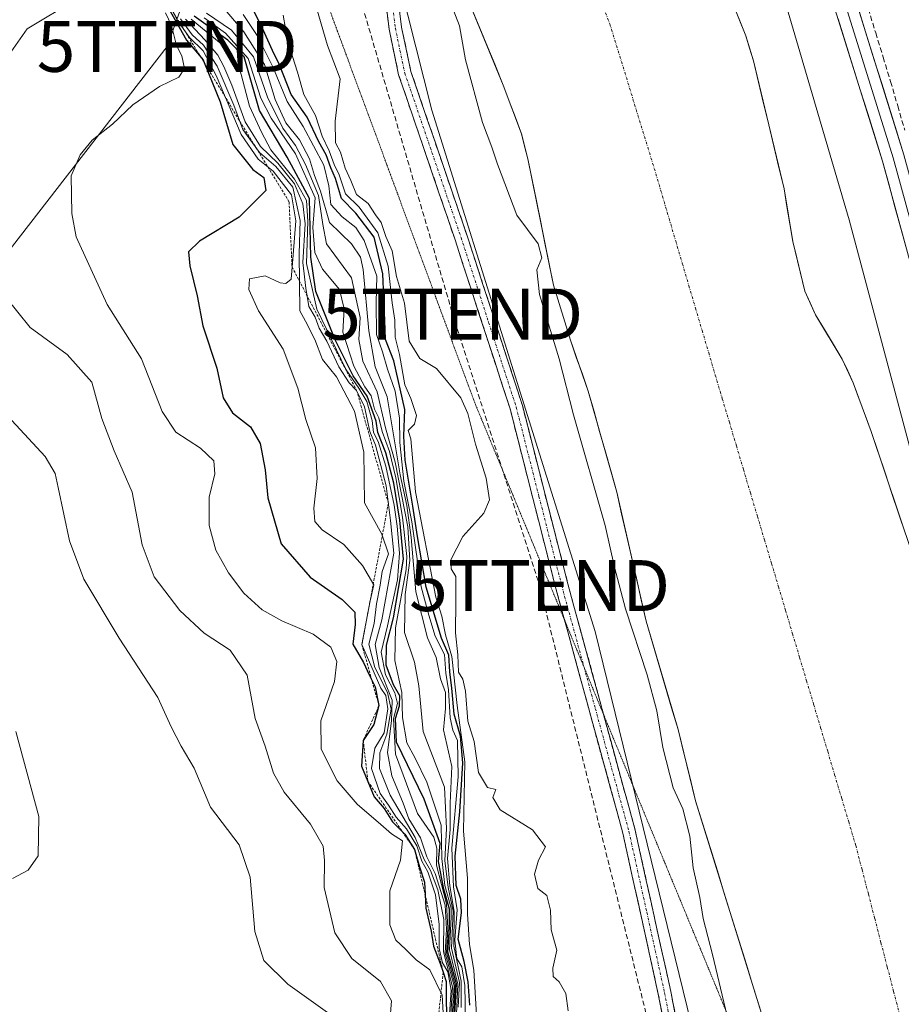
# Model space of a CAD drawing. Units: metres. Extents: x 597765 to 601230, y 4689790 to 4692152.
# Drawn here: x 599809 to 599982, y 4690008 to 4690202 of the extents above; entities that cross this region are included whole.
import ezdxf
from ezdxf.enums import TextEntityAlignment as Align

# ---------------------------------------------------------------- set-up
doc = ezdxf.new("R2010")
doc.units = ezdxf.units.M
doc.header["$MEASUREMENT"] = 0
for name, pattern in [('TRAZO_Y_PUNTO', [1, 0.5, -0.25, 0, -0.25]), ('TRAZOS', [0.75, 0.5, -0.25]), ('TRAZOS2', [0.375, 0.25, -0.125]), ('TRAZOSX2', [1.5, 1, -0.5])]:
    doc.linetypes.add(name, pattern=pattern)
doc.layers.get('0').update_dxf_attribs({"lineweight": 5})
for name, color, linetype, lineweight in [('Camino', 19, 'TRAZOSX2', 0), ('Camino Cxs', 19, 'Continuous', 0), ('Camino eje', 19, 'TRAZO_Y_PUNTO', 0), ('Conducción de hidrocarburos lineal', 6, 'TRAZOSX2', 0), ('Corriente artificial lineal', 5, 'TRAZOSX2', 13), ('Corriente natural Cxs', 5, 'Continuous', 13), ('Corriente natural eje', 5, 'TRAZO_Y_PUNTO', 0), ('Corriente natural superficial', 5, 'Continuous', 13), ('Cultivos herbáceos CxS', 92, 'Continuous', 0), ('Curva de nivel maestra', 36, 'Continuous', 30), ('Curva de nivel normal', 36, 'Continuous', 0), ('Escarpado lineal', 39, 'TRAZOS', 0), ('Layer 0', 7, 'Continuous', 0), ('Pastizal CxS', 92, 'Continuous', 0), ('Suelo desnudo CxS', 43, 'Continuous', 0), ('Tendido', 6, 'Continuous', 0), ('Torre de tendido puntual', 7, 'Continuous', 0), ('Vía pecuaria eje', 92, 'TRAZOS2', 0)]:
    doc.layers.add(name, color=color, linetype=linetype, lineweight=lineweight)

# ---------------------------------------------------------------- blocks, each defined once
blk = doc.blocks.new('*U180')
at = {"layer": 'Curva de nivel normal', "color": 36, "linetype": 'Continuous', "lineweight": 0}
blk.add_polyline3d([(599866.38, 4690207.19, 290), (599869.41, 4690196.55, 290), (599871.9, 4690190.04, 290), (599870.9, 4690181.71, 290), (599870.97, 4690177.44, 290), (599871.96, 4690175.62, 290), (599872.89, 4690172.47, 290), (599874.02, 4690170.03, 290), (599875.15, 4690167.31, 290), (599877.41, 4690165.56, 290), (599878.82, 4690163.3, 290), (599879.98, 4690161.79, 290), (599880.88, 4690159.09, 290), (599882.14, 4690156.23, 290), (599883, 4690151.19, 290), (599884.57, 4690145.97, 290), (599885.48, 4690138.51, 290), (599887.54, 4690135.14, 290), (599890.81, 4690133.14, 290), (599895.6, 4690127.37, 290), (599896.97, 4690124.3, 290), (599898.5, 4690118.27, 290), (599900.58, 4690111.62, 290), (599901.22, 4690107.33, 290), (599900.08, 4690104.75, 290), (599896.01, 4690100.18, 290), (599893.63, 4690095.57, 290), (599893.69, 4690093.83, 290), (599894.64, 4690092.33, 290), (599894.64, 4690087.43, 290), (599894.56, 4690081.26, 290), (599895, 4690076.94, 290), (599895.11, 4690073.52, 290), (599895.96, 4690072.14, 290), (599896.5, 4690069.81, 290), (599896.99, 4690063.9, 290), (599898.2, 4690059.92, 290), (599899.06, 4690053.83, 290), (599900.84, 4690050.85, 290), (599902.45, 4690050.49, 290), (599901.9, 4690048.93, 290), (599903.3, 4690046.49, 290), (599909.66, 4690042.52, 290), (599912.2, 4690039.23, 290), (599910.81, 4690036.62, 290), (599910.04, 4690033.85, 290), (599910.7, 4690031.04, 290), (599912.48, 4690029.65, 290), (599913.16, 4690026.79, 290), (599913.31, 4690022.93, 290), (599914.46, 4690018.93, 290), (599913.64, 4690015.38, 290), (599913.7, 4690013.76, 290), (599914.9, 4690012.7, 290), (599916.18, 4690010.38, 290), (599916.64, 4690007.01, 290)], dxfattribs=at)
blk = doc.blocks.new('*U182')
at = {"layer": 'Curva de nivel normal', "color": 36, "linetype": 'Continuous', "lineweight": 0}
blk.add_polyline3d([(599842.67, 4690201.72, 330), (599848.58, 4690196.89, 330), (599852.13, 4690192.1, 330), (599854.12, 4690184.65, 330), (599856.48, 4690179.54, 330), (599858.3, 4690176.1, 330), (599862.93, 4690170.32, 330), (599865.33, 4690166.14, 330), (599865.56, 4690162.05, 330), (599865.3, 4690153.78, 330), (599867.31, 4690144.78, 330), (599873.1, 4690132.9, 330), (599875.56, 4690129.29, 330), (599877.16, 4690126.64, 330), (599878.19, 4690122.91, 330), (599878.46, 4690120.6, 330), (599879.34, 4690118.8, 330), (599880.88, 4690113.97, 330), (599882.52, 4690106.31, 330), (599883.07, 4690102.21, 330), (599883.58, 4690096.91, 330), (599883.16, 4690091.66, 330), (599881.21, 4690082.61, 330), (599879.99, 4690077.46, 330), (599880.84, 4690072.98, 330), (599882.67, 4690069.48, 330), (599883.15, 4690067.36, 330), (599882.4, 4690064.36, 330), (599882.79, 4690057.38, 330), (599887.1, 4690045.76, 330), (599890.32, 4690041.08, 330), (599890.86, 4690038.94, 330), (599890.8, 4690035.6, 330), (599892.77, 4690028, 330), (599893.06, 4690023.23, 330), (599892.78, 4690018.41, 330), (599894.51, 4690012.11, 330), (599893.94, 4690002.41, 330)], dxfattribs=at)
blk = doc.blocks.new('*U183')
at = {"layer": 'Curva de nivel normal', "color": 36, "linetype": 'Continuous', "lineweight": 0}
blk.add_polyline3d([(599893.34, 4690001.92, 340), (599893.99, 4690011.72, 340), (599892.2, 4690018.6, 340), (599892.24, 4690024.97, 340), (599891.09, 4690030.76, 340), (599889.66, 4690034.56, 340), (599888.42, 4690036.75, 340), (599886.64, 4690041.02, 340), (599881.71, 4690049.37, 340), (599879.62, 4690054.6, 340), (599879.7, 4690057.66, 340), (599881.07, 4690061.36, 340), (599881.9, 4690066.26, 340), (599881.22, 4690069.54, 340), (599878.74, 4690074.4, 340), (599877.54, 4690079.02, 340), (599878.58, 4690083.04, 340), (599879.05, 4690086.95, 340), (599879.78, 4690090.6, 340), (599880.13, 4690093.26, 340), (599881.42, 4690096.76, 340), (599880.12, 4690100.58, 340), (599876.69, 4690106.76, 340), (599876.58, 4690116.72, 340), (599874.71, 4690124.75, 340), (599871.2, 4690131.52, 340), (599868.47, 4690134.89, 340), (599866.96, 4690138.85, 340), (599865.14, 4690142.42, 340), (599864, 4690144.44, 340), (599863.86, 4690155.66, 340), (599864.09, 4690162.24, 340), (599862.62, 4690168.76, 340), (599859.28, 4690172.83, 340), (599856.11, 4690175.56, 340), (599852.83, 4690180.05, 340), (599851.05, 4690184.85, 340), (599847.77, 4690192.52, 340), (599845.12, 4690196.65, 340), (599842.89, 4690198.7, 340), (599840.6, 4690201.83, 340)], dxfattribs=at)
blk = doc.blocks.new('*U184')
at = {"layer": 'Curva de nivel normal', "color": 36, "linetype": 'Continuous', "lineweight": 0}
blk.add_polyline3d([(599893.63, 4690002.14, 335), (599894.26, 4690011.91, 335), (599892.49, 4690018.33, 335), (599892.75, 4690023.06, 335), (599892.52, 4690027.73, 335), (599890.54, 4690033.96, 335), (599888.9, 4690037.26, 335), (599887.65, 4690040.95, 335), (599885.42, 4690044.69, 335), (599884.28, 4690047.76, 335), (599882.03, 4690053.16, 335), (599881.18, 4690057.74, 335), (599881.96, 4690063.94, 335), (599882.09, 4690068.03, 335), (599879.55, 4690074.42, 335), (599878.79, 4690078.97, 335), (599880.11, 4690083.76, 335), (599882.44, 4690096.91, 335), (599881.81, 4690103.3, 335), (599880.93, 4690110.08, 335), (599878.84, 4690118.11, 335), (599877.76, 4690120.76, 335), (599876.66, 4690125.6, 335), (599875.15, 4690128.82, 335), (599873.66, 4690130.3, 335), (599871.68, 4690133.48, 335), (599869.32, 4690138.49, 335), (599867.78, 4690141.06, 335), (599867.01, 4690143.22, 335), (599865.79, 4690145.34, 335), (599865.15, 4690148.93, 335), (599864.6, 4690153.93, 335), (599865.04, 4690161.58, 335), (599864.56, 4690165.45, 335), (599862.98, 4690169.39, 335), (599859.65, 4690173.46, 335), (599856.27, 4690176.74, 335), (599853.3, 4690181.61, 335), (599850.66, 4690188.8, 335), (599849.06, 4690192.47, 335), (599847.9, 4690194.65, 335), (599845.36, 4690197.68, 335), (599841.56, 4690201.75, 335)], dxfattribs=at)
blk = doc.blocks.new('*U186')
at = {"layer": 'Curva de nivel normal', "color": 36, "linetype": 'Continuous', "lineweight": 0}
blk.add_polyline3d([(599896.5, 4690005.02, 305), (599896.35, 4690012, 305), (599895.77, 4690015.62, 305), (599894.83, 4690017.3, 305), (599894.4, 4690020.88, 305), (599894.88, 4690026.81, 305), (599894.14, 4690031.35, 305), (599893.85, 4690038.93, 305), (599895.05, 4690052.93, 305), (599894.95, 4690060.11, 305), (599894.01, 4690062.1, 305), (599893.48, 4690064.53, 305), (599893.18, 4690070.04, 305), (599892.64, 4690073.29, 305), (599892.42, 4690076.96, 305), (599890.57, 4690080.6, 305), (599889.3, 4690084.68, 305), (599887.8, 4690090.3, 305), (599886.01, 4690103.02, 305), (599884.41, 4690111.02, 305), (599883.62, 4690118.6, 305), (599883.58, 4690123.38, 305), (599882.7, 4690128.67, 305), (599881.22, 4690133.03, 305), (599880.25, 4690136.39, 305), (599879.06, 4690139.79, 305), (599878.97, 4690146.08, 305), (599879.12, 4690151.26, 305), (599876.59, 4690158.31, 305), (599874.98, 4690160.82, 305), (599872.31, 4690162.94, 305), (599870.08, 4690165.32, 305), (599869.72, 4690169.03, 305), (599868.72, 4690173.07, 305), (599864.64, 4690180.68, 305), (599861.53, 4690185.55, 305), (599858.68, 4690192.4, 305), (599855.61, 4690198.56, 305), (599852.87, 4690202.66, 305)], dxfattribs=at)
blk = doc.blocks.new('*U187')
at = {"layer": 'Curva de nivel normal', "color": 36, "linetype": 'Continuous', "lineweight": 0}
blk.add_polyline3d([(599892.36, 4690001.91, 355), (599891.94, 4690010.06, 355), (599889.51, 4690015.06, 355), (599886.83, 4690017.03, 355), (599884.74, 4690019.11, 355), (599882.82, 4690020.88, 355), (599881.67, 4690023.9, 355), (599881.64, 4690030.6, 355), (599883.74, 4690036.6, 355), (599884.15, 4690040.4, 355), (599881.96, 4690041.79, 355), (599879.92, 4690043.6, 355), (599875.23, 4690047.56, 355), (599871.33, 4690052.14, 355), (599868.19, 4690058.37, 355), (599868.15, 4690063.93, 355), (599870.8, 4690071.7, 355), (599871.25, 4690075.61, 355), (599870.05, 4690078.42, 355), (599866.62, 4690081, 355), (599860.45, 4690083.57, 355), (599856.6, 4690085.74, 355), (599853, 4690089.03, 355), (599850, 4690093.02, 355), (599847.54, 4690097.49, 355), (599846.17, 4690102.31, 355), (599846.22, 4690107.88, 355), (599847.34, 4690112.45, 355), (599847.15, 4690114.98, 355), (599844.49, 4690117.48, 355), (599839.68, 4690120.65, 355), (599836.98, 4690124.71, 355), (599832.91, 4690135.05, 355), (599826.21, 4690145.73, 355), (599820.11, 4690159.02, 355), (599819.23, 4690163.6, 355), (599819.14, 4690170.95, 355), (599820.89, 4690175.11, 355), (599823.26, 4690178, 355), (599827.24, 4690181.11, 355), (599831.24, 4690184.94, 355), (599836.46, 4690188.53, 355), (599840.26, 4690190.34, 355), (599841.36, 4690192.03, 355), (599840.87, 4690194.55, 355), (599839.78, 4690196.55, 355), (599838.81, 4690200.5, 355), (599837.63, 4690202.97, 355)], dxfattribs=at)
blk = doc.blocks.new('*U190')
at = {"layer": 'Curva de nivel normal', "color": 36, "linetype": 'Continuous', "lineweight": 0}
blk.add_polyline3d([(599895.64, 4690007.64, 310), (599895.69, 4690012.83, 310), (599894.23, 4690019.72, 310), (599894.3, 4690026.48, 310), (599893.42, 4690031.58, 310), (599892.96, 4690036.93, 310), (599893.5, 4690042.63, 310), (599893.48, 4690047.81, 310), (599893.86, 4690054.98, 310), (599892.2, 4690062.18, 310), (599892.56, 4690066.4, 310), (599892.58, 4690069.52, 310), (599891.63, 4690072.22, 310), (599890.77, 4690076.38, 310), (599889.04, 4690080.26, 310), (599886.77, 4690089.26, 310), (599885.84, 4690099.93, 310), (599884.97, 4690106.26, 310), (599883.69, 4690112.26, 310), (599881.13, 4690127.56, 310), (599878.8, 4690133.44, 310), (599877.52, 4690140.53, 310), (599876.45, 4690152.56, 310), (599875.93, 4690155, 310), (599874.12, 4690157.6, 310), (599869.79, 4690161.8, 310), (599868.04, 4690167.94, 310), (599866.9, 4690171.06, 310), (599865.87, 4690174.32, 310), (599863.9, 4690178.04, 310), (599861.27, 4690181.41, 310), (599859.18, 4690185.99, 310), (599857.04, 4690192.84, 310), (599853.02, 4690199.25, 310), (599844.98, 4690208.82, 310)], dxfattribs=at)
blk = doc.blocks.new('*U191')
at = {"layer": 'Curva de nivel normal', "color": 36, "linetype": 'Continuous', "lineweight": 0}
blk.add_polyline3d([(599895.04, 4690007.74, 315), (599895.3, 4690012.59, 315), (599893.76, 4690019.3, 315), (599894.06, 4690026.57, 315), (599893.12, 4690031.24, 315), (599892.47, 4690036.54, 315), (599892.76, 4690042.83, 315), (599892.36, 4690050.93, 315), (599888.19, 4690061.88, 315), (599887.35, 4690070.83, 315), (599886.52, 4690075.46, 315), (599884.56, 4690081.28, 315), (599884.64, 4690088.78, 315), (599885.6, 4690095.46, 315), (599885.18, 4690102.03, 315), (599882.73, 4690114.72, 315), (599880.79, 4690121.5, 315), (599879.15, 4690128.57, 315), (599876.38, 4690134.6, 315), (599875.56, 4690138.82, 315), (599875.81, 4690143.19, 315), (599874.13, 4690150.94, 315), (599869.2, 4690157.61, 315), (599868.48, 4690161.39, 315), (599867.68, 4690167.11, 315), (599865.12, 4690173.22, 315), (599863.16, 4690176.92, 315), (599860.63, 4690180.34, 315), (599857.62, 4690186.42, 315), (599854.9, 4690194.35, 315), (599850.57, 4690199.61, 315), (599845.67, 4690202.95, 315)], dxfattribs=at)
blk = doc.blocks.new('*U193')
at = {"layer": 'Curva de nivel normal', "color": 36, "linetype": 'Continuous', "lineweight": 0}
blk.add_polyline3d([(599836.66, 4690207.8, 345), (599840.01, 4690201.48, 345), (599842.33, 4690198.14, 345), (599845.04, 4690195.51, 345), (599847.58, 4690190.66, 345), (599852.51, 4690179.1, 345), (599855.82, 4690174.24, 345), (599858.74, 4690171.88, 345), (599862.34, 4690167.28, 345), (599863.24, 4690162.15, 345), (599862.68, 4690155.47, 345), (599862.27, 4690150.7, 345), (599861.26, 4690149.82, 345), (599860.13, 4690149.97, 345), (599857.2, 4690151.34, 345), (599854.1, 4690150.77, 345), (599853.96, 4690148.64, 345), (599855.88, 4690144.44, 345), (599860.74, 4690136.97, 345), (599863.63, 4690129.28, 345), (599865.17, 4690123.13, 345), (599867.08, 4690117.56, 345), (599867.37, 4690111.56, 345), (599866.75, 4690105.72, 345), (599866.92, 4690103.07, 345), (599868.35, 4690101.48, 345), (599872.63, 4690098.61, 345), (599876.27, 4690094.45, 345), (599878.49, 4690090.63, 345), (599877.79, 4690087.53, 345), (599876.18, 4690078.92, 345), (599879.9, 4690070.38, 345), (599880.9, 4690068.94, 345), (599881.26, 4690066.3, 345), (599880.56, 4690061.6, 345), (599878.71, 4690058.6, 345), (599878.06, 4690054.6, 345), (599879.76, 4690049.71, 345), (599881.42, 4690047.37, 345), (599882.88, 4690045.02, 345), (599884.91, 4690042.72, 345), (599886.94, 4690039.42, 345), (599887.94, 4690036.38, 345), (599889.09, 4690034.28, 345), (599890.62, 4690029.78, 345), (599891.36, 4690023.97, 345), (599891.31, 4690019.26, 345), (599892.01, 4690016.44, 345), (599893.05, 4690014.67, 345), (599893.69, 4690011.06, 345), (599893.05, 4690001.7, 345)], dxfattribs=at)
blk = doc.blocks.new('*U194')
at = {"layer": 'Curva de nivel normal', "color": 36, "linetype": 'Continuous', "lineweight": 0}
blk.add_polyline3d([(599869.42, 4690006.66, 365), (599861.64, 4690012.27, 365), (599856.96, 4690016.9, 365), (599855.14, 4690022.6, 365), (599854.26, 4690033.26, 365), (599852.06, 4690039.6, 365), (599846.49, 4690047.03, 365), (599843.29, 4690054.66, 365), (599840.73, 4690059, 365), (599838.77, 4690062.8, 365), (599836.12, 4690068.56, 365), (599828.57, 4690080.16, 365), (599821.61, 4690091.75, 365), (599818.77, 4690099.32, 365), (599816.56, 4690109.79, 365), (599816, 4690112.54, 365), (599814.02, 4690115.87, 365), (599807.49, 4690122.94, 365)], dxfattribs=at)
blk = doc.blocks.new('*U196')
at = {"layer": 'Curva de nivel maestra', "color": 36, "linetype": 'Continuous', "lineweight": 30}
blk.add_polyline3d([(599897.35, 4690008.12, 300), (599897.01, 4690012.68, 300), (599896.23, 4690016.67, 300), (599895.1, 4690021.05, 300), (599895.7, 4690026.22, 300), (599895.62, 4690028.93, 300), (599894.69, 4690031.6, 300), (599894.47, 4690037.38, 300), (599895.38, 4690046.06, 300), (599895.96, 4690055.71, 300), (599895.52, 4690060.93, 300), (599894.3, 4690065.26, 300), (599893.83, 4690070.34, 300), (599893.44, 4690073.59, 300), (599893.22, 4690076.83, 300), (599891.81, 4690080.19, 300), (599888.78, 4690090.23, 300), (599887.07, 4690100.17, 300), (599886.17, 4690106.08, 300), (599884.64, 4690115.12, 300), (599884.41, 4690119.88, 300), (599884.62, 4690125.09, 300), (599882.42, 4690134.62, 300), (599880.78, 4690138.84, 300), (599880.7, 4690142.57, 300), (599880.29, 4690151.76, 300), (599878.6, 4690158.94, 300), (599875, 4690163.62, 300), (599872.15, 4690166.5, 300), (599870.98, 4690170.45, 300), (599870.08, 4690172.55, 300), (599869.15, 4690175.11, 300), (599867.74, 4690177.67, 300), (599865.45, 4690182.48, 300), (599862.32, 4690186.98, 300), (599860, 4690192.8, 300), (599858.61, 4690195.6, 300), (599856.78, 4690199.67, 300), (599854.78, 4690203.75, 300)], dxfattribs=at)
blk = doc.blocks.new('*U197')
at = {"layer": 'Curva de nivel maestra', "color": 36, "linetype": 'Continuous', "lineweight": 30}
blk.add_polyline3d([(599894.25, 4690002.72, 325), (599894.76, 4690012.31, 325), (599893.06, 4690018.5, 325), (599893.35, 4690023.42, 325), (599893.4, 4690026.96, 325), (599892.24, 4690030.9, 325), (599891.2, 4690036.34, 325), (599891.55, 4690039.86, 325), (599888.42, 4690048.56, 325), (599882.98, 4690059.79, 325), (599882.76, 4690064.41, 325), (599883.57, 4690066.9, 325), (599883.6, 4690068.88, 325), (599882.38, 4690071.05, 325), (599880.93, 4690074.88, 325), (599881.02, 4690078.81, 325), (599882.38, 4690084.17, 325), (599884.37, 4690095.73, 325), (599883.6, 4690103.33, 325), (599882.44, 4690110.6, 325), (599880.89, 4690116.6, 325), (599879.31, 4690120.6, 325), (599878.96, 4690122.83, 325), (599877.21, 4690127.7, 325), (599874.49, 4690131.73, 325), (599870.96, 4690138.8, 325), (599867.11, 4690148.25, 325), (599866.17, 4690154.98, 325), (599865.89, 4690166.54, 325), (599861.52, 4690174.64, 325), (599856.06, 4690183.8, 325), (599853.07, 4690194.32, 325), (599849.86, 4690197.59, 325), (599843.25, 4690202.33, 325)], dxfattribs=at)
blk = doc.blocks.new('*U199')
at = {"layer": 'Curva de nivel maestra', "color": 36, "linetype": 'Continuous', "lineweight": 30}
blk.add_polyline3d([(599836, 4690207.92, 350), (599841.75, 4690197.64, 350), (599844.6158, 4690194.2116, 350), (599845.01, 4690193.74, 350), (599845.2302, 4690193.2032, 350), (599848.39, 4690185.5, 350), (599850.88, 4690177.1, 350), (599854.79, 4690172.24, 350), (599856.94, 4690170.66, 350), (599857.32, 4690168.07, 350), (599852.08, 4690162.85, 350), (599844.32, 4690158.17, 350), (599842.13, 4690156.04, 350), (599842.4, 4690153.3, 350), (599843.87, 4690147.4, 350), (599844.97, 4690141.54, 350), (599847.73, 4690133.21, 350), (599848.92, 4690127.4, 350), (599850.8, 4690124.41, 350), (599854.29, 4690121.72, 350), (599856.2, 4690118.4, 350), (599857.18, 4690113.26, 350), (599857.72, 4690107.76, 350), (599860.36, 4690098.74, 350), (599866.03, 4690092.17, 350), (599872.29, 4690087.76, 350), (599874.79, 4690085.27, 350), (599874.88, 4690082.89, 350), (599874.41, 4690079.02, 350), (599876.49, 4690075.4, 350), (599877.59, 4690072.98, 350), (599878.1312, 4690071.9424, 350), (599878.8, 4690070.66, 350), (599879.53, 4690066.94, 350), (599878.55, 4690063.26, 350), (599876.45, 4690060.12, 350), (599876.12, 4690055.06, 350), (599877.35, 4690052.06, 350), (599878.58, 4690049.06, 350), (599880.58, 4690046.73, 350), (599882.19, 4690044.15, 350), (599884.1021, 4690042.2301, 350), (599884.63, 4690041.7, 350), (599886.52, 4690038.71, 350), (599887.5, 4690035.26, 350), (599888.48, 4690032.27, 350), (599888.5847, 4690029.8341, 350), (599888.7, 4690027.15, 350), (599889.77, 4690022.65, 350), (599890.25, 4690019.72, 350), (599891.55, 4690016.33, 350), (599892.1361, 4690014.5667, 350), (599892.73, 4690012.78, 350), (599892.76, 4690002.87, 350)], dxfattribs=at)
blk = doc.blocks.new('5TTEND')
blk.add_text('5TTEND', height=10).set_placement((0, 0), align=Align.MIDDLE_CENTER)

msp = doc.modelspace()

# ---------------------------------------------------------------- linework, layer by layer
at = {"layer": 'Camino', "color": 19, "linetype": 'TRAZOSX2', "lineweight": 0}
for points in [[(599915.95, 4690083.75), (599914.18, 4690090.21), (599905.26, 4690125.21), (599894.47, 4690158.39), (599883.39, 4690190.82), (599881.5, 4690199.79), (599880.33, 4690209.27)], [(599882.79, 4690209.74), (599883.97, 4690200.2), (599885.8, 4690191.49), (599896.84, 4690159.18), (599907.67, 4690125.91), (599916.6, 4690090.84), (599923.6, 4690065.22)], [(599972.96, 4689821.41), (599970.07, 4689837.67), (599962.89, 4689873.06), (599956.86, 4689902.73), (599942.22, 4689969.8), (599934.35, 4690010.28), (599927.38, 4690041.9), (599915.95, 4690083.75)], [(599923.6, 4690065.22), (599929.8, 4690042.5), (599936.8, 4690010.79), (599944.66, 4689970.3), (599959.3, 4689903.25), (599965.34, 4689873.55), (599972.53, 4689838.14), (599975.49, 4689821.45)]]:
    msp.add_lwpolyline(points, dxfattribs=at)
at = {"layer": 'Camino Cxs', "color": 19, "linetype": 'Continuous', "lineweight": 0}
for points in [[(599883.38, 4690204.97, 288.45), (599883.97, 4690200.2, 288.42), (599884.89, 4690195.85, 288.49), (599885.8, 4690191.49, 288.54), (599887.38, 4690186.87, 288.46), (599888.95, 4690182.26, 288.51), (599890.53, 4690177.64, 288.56), (599892.11, 4690173.03, 288.58), (599893.69, 4690168.41, 288.66), (599895.26, 4690163.8, 288.61), (599896.84, 4690159.18, 288.5), (599898.39, 4690154.43, 288.5), (599899.93, 4690149.67, 288.55), (599901.48, 4690144.92, 288.48), (599903.03, 4690140.17, 288.39), (599904.58, 4690135.42, 288.44), (599906.12, 4690130.66, 288.48), (599907.67, 4690125.91, 288.29), (599908.79, 4690121.53, 288.32), (599909.9, 4690117.14, 288.42), (599911.02, 4690112.76, 288.4), (599912.14, 4690108.38, 288.32), (599913.25, 4690103.99, 288.48), (599914.37, 4690099.61, 288.45), (599915.48, 4690095.22, 288.38), (599916.6, 4690090.84, 288.34), (599917.8, 4690086.45, 288.3), (599919, 4690082.05, 288.31), (599920.2, 4690077.66, 288.29), (599921.4, 4690073.26, 288.25), (599922.6, 4690068.87, 288.19), (599923.8, 4690064.47, 288.19), (599925, 4690060.08, 288.2), (599926.2, 4690055.68, 288.19), (599927.4, 4690051.29, 288.07), (599928.6, 4690046.89, 288.04), (599929.8, 4690042.5, 288.15), (599930.8, 4690037.97, 288.23), (599931.8, 4690033.44, 288.15), (599932.8, 4690028.91, 288.05), (599933.8, 4690024.38, 288.13), (599934.8, 4690019.85, 288.22), (599935.8, 4690015.32, 288.27), (599936.8, 4690010.79, 288.25), (599937.67, 4690006.29, 288.23)], [(599935.22, 4690005.78, 288.27), (599934.35, 4690010.28, 288.25), (599933.35, 4690014.8, 288.26), (599932.36, 4690019.31, 288.25), (599931.36, 4690023.83, 288.23), (599930.37, 4690028.35, 288.21), (599929.37, 4690032.87, 288.21), (599928.38, 4690037.38, 288.21), (599927.38, 4690041.9, 288.19), (599926.18, 4690046.29, 288.2), (599924.98, 4690050.68, 288.2), (599923.78, 4690055.08, 288.2), (599922.58, 4690059.47, 288.22), (599921.38, 4690063.86, 288.22), (599920.18, 4690068.25, 288.25), (599918.98, 4690072.64, 288.26), (599917.78, 4690077.03, 288.3), (599916.58, 4690081.43, 288.34), (599915.38, 4690085.82, 288.34), (599914.18, 4690090.21, 288.34), (599913.07, 4690094.59, 288.38), (599911.95, 4690098.96, 288.42), (599910.84, 4690103.34, 288.42), (599909.72, 4690107.71, 288.46), (599908.61, 4690112.09, 288.47), (599907.49, 4690116.46, 288.47), (599906.38, 4690120.84, 288.46), (599905.26, 4690125.21, 288.5), (599903.72, 4690129.95, 288.54), (599902.18, 4690134.69, 288.53), (599900.64, 4690139.43, 288.57), (599899.09, 4690144.17, 288.6), (599897.55, 4690148.91, 288.66), (599896.01, 4690153.65, 288.59), (599894.47, 4690158.39, 288.61), (599892.89, 4690163.02, 288.64), (599891.3, 4690167.66, 288.62), (599889.72, 4690172.29, 288.62), (599888.14, 4690176.92, 288.58), (599886.56, 4690181.55, 288.52), (599884.97, 4690186.19, 288.51), (599883.39, 4690190.82, 288.47), (599882.45, 4690195.31, 288.46), (599881.5, 4690199.79, 288.48), (599880.92, 4690204.53, 288.49)]]:
    msp.add_polyline3d(points, dxfattribs=at)
at = {"layer": 'Camino eje', "color": 19, "linetype": 'TRAZO_Y_PUNTO', "lineweight": 0}
for points in [[(599881.56, 4690209.51), (599882.74, 4690200), (599883.65, 4690195.64), (599884.6, 4690191.16), (599895.66, 4690158.79), (599901.05, 4690142.2), (599906.47, 4690125.56), (599910.93, 4690108.03), (599915.39, 4690090.53), (599919.78, 4690074.47)], [(599919.78, 4690074.47), (599921.99, 4690066.37), (599928.59, 4690042.2), (599932.09, 4690026.35), (599935.58, 4690010.54), (599939.51, 4689990.29), (599943.44, 4689970.05), (599950.76, 4689936.52), (599958.08, 4689902.99), (599964.12, 4689873.31), (599967.71, 4689855.61), (599971.3, 4689837.91), (599972.75, 4689829.78), (599974.22, 4689821.43)]]:
    msp.add_lwpolyline(points, dxfattribs=at)
at = {"layer": 'Conducción de hidrocarburos lineal', "color": 6, "linetype": 'TRAZOSX2', "lineweight": 0}
msp.add_polyline3d([(599650.89, 4690947.89, 287.7), (599674.7, 4690842.96, 288.52), (599704.25, 4690721.68, 288.61), (599719.98, 4690662.49, 289.75), (599731.41, 4690627.43, 289.48), (599799.54, 4690433.61, 288.37), (599852.27, 4690286.32, 288.18), (599893.99, 4690143.82, 288.87), (599911.05, 4690090.51, 288.32), (599935.04, 4689994.02, 288.21), (599964.56, 4689839.43, 288.25), (599967.83, 4689821.34, 288.26)], dxfattribs=at)
at = {"layer": 'Corriente artificial lineal', "color": 5, "linetype": 'TRAZOSX2', "lineweight": 13}
msp.add_polyline3d([(599975.55, 4690203.83, 288.19), (599977.02, 4690199.05, 288.26), (599978.48, 4690194.27, 288.13), (599979.95, 4690189.49, 288.09), (599981.33, 4690184.72, 288.07), (599982.71, 4690179.95, 288.15)], dxfattribs=at)
at = {"layer": 'Corriente natural Cxs', "color": 5, "linetype": 'Continuous', "lineweight": 13}
for points in [[(599954.48, 4690006.91, 283.16), (599953.06, 4690011.51, 283.15), (599951.64, 4690016.1, 283.16), (599950.21, 4690020.69, 283.41), (599948.79, 4690025.29, 283.54), (599947.37, 4690029.88, 283.46), (599945.95, 4690034.48, 283.61), (599944.52, 4690039.07, 283.74), (599943.1, 4690043.67, 283.73), (599941.68, 4690048.26, 283.69), (599940.53, 4690052.93, 283.68), (599939.37, 4690057.59, 283.62), (599938.22, 4690062.26, 283.63), (599936.97, 4690066.51, 283.77), (599935.72, 4690070.76, 283.94), (599934.46, 4690075.01, 283.98), (599933.21, 4690079.26, 283.89), (599931.96, 4690083.51, 283.67), (599931, 4690087.73, 283.61), (599930.04, 4690091.96, 283.71), (599929.08, 4690096.18, 283.8), (599928.11, 4690100.4, 283.76), (599927.15, 4690104.63, 283.61), (599926.19, 4690108.85, 283.7), (599925.07, 4690112.82, 283.75), (599923.96, 4690116.78, 283.83), (599922.84, 4690120.75, 283.73), (599921.73, 4690124.71, 283.62), (599920.61, 4690128.68, 283.99), (599919.44, 4690132.02, 283.98), (599918.26, 4690135.36, 283.95), (599917.09, 4690138.7, 283.97), (599915.99, 4690142.3, 283.83), (599914.9, 4690145.9, 283.87), (599913.8, 4690149.5, 284.02), (599912.96, 4690153.64, 284.6), (599912.11, 4690157.77, 284.32), (599911.27, 4690161.91, 284.27), (599910.43, 4690166.05, 284.12), (599909.58, 4690170.18, 283.9), (599908.74, 4690174.32, 283.76), (599908.12, 4690176.78, 283.73), (599907.49, 4690179.24, 283.67), (599906.3, 4690182.43, 283.57), (599905.11, 4690185.62, 283.49), (599903.92, 4690188.81, 283.37), (599902.24, 4690192.9, 283.37), (599900.56, 4690196.99, 283.59), (599898.88, 4690201.08, 283.73), (599897.19, 4690205.18, 283.66)], [(599950.08, 4690202.07, 283.96), (599951.51, 4690198.5, 284.36), (599952.26, 4690196.02, 284.38), (599953, 4690193.53, 284.4), (599954, 4690189.35, 284.57), (599955.01, 4690185.16, 284.25), (599956.01, 4690180.98, 284.07), (599957.01, 4690176.79, 284.04), (599958.02, 4690172.61, 283.94), (599959.02, 4690168.42, 283.86), (599959.59, 4690164.98, 283.65), (599960.16, 4690161.54, 283.55), (599960.73, 4690158.1, 283.6), (599961.53, 4690154.85, 283.68), (599962.32, 4690151.59, 283.7), (599963.12, 4690148.34, 283.65), (599964.15, 4690146.01, 283.75), (599965.18, 4690143.68, 283.89), (599966.94, 4690140.78, 283.84), (599968.7, 4690137.87, 283.87), (599970.46, 4690134.97, 284.11), (599971.54, 4690132.66, 284.22), (599972.61, 4690130.35, 284.17), (599973.78, 4690127.15, 284.15), (599974.95, 4690123.96, 284.17), (599976.12, 4690120.76, 284.1), (599977.48, 4690116.7, 284.07), (599978.85, 4690112.64, 284.08), (599980.21, 4690108.59, 284.12), (599981.57, 4690104.53, 284), (599982.94, 4690100.47, 283.89)]]:
    msp.add_polyline3d(points, dxfattribs=at)
at = {"layer": 'Corriente natural eje', "color": 5, "linetype": 'TRAZO_Y_PUNTO', "lineweight": 0}
msp.add_polyline3d([(599923.15, 4690205.03, 283.4), (599924.85, 4690200.8, 283.44), (599926.14, 4690196.6, 283.5), (599927.43, 4690192.39, 283.61), (599928.72, 4690188.19, 283.75), (599930.01, 4690183.98, 283.89), (599931.3, 4690179.78, 283.99), (599932.59, 4690175.57, 284.03), (599933.88, 4690171.37, 284.01), (599935.17, 4690166.98, 283.93), (599936.47, 4690162.58, 283.77), (599937.76, 4690158.19, 283.59), (599939.06, 4690153.8, 283.45), (599940.35, 4690149.4, 283.35), (599941.65, 4690145.01, 283.29), (599942.94, 4690140.62, 283.28), (599944.24, 4690136.22, 283.3), (599945.53, 4690131.83, 283.35), (599946.91, 4690127.21, 283.44), (599948.29, 4690122.6, 283.54), (599949.67, 4690117.98, 283.62), (599951.04, 4690113.36, 283.64), (599952.42, 4690108.75, 283.6), (599953.8, 4690104.13, 283.51), (599955.18, 4690099.51, 283.41), (599956.56, 4690094.9, 283.31), (599957.94, 4690090.28, 283.24), (599959.32, 4690085.67, 283.17), (599960.69, 4690081.05, 283.13), (599962.07, 4690076.43, 283.12), (599963.45, 4690071.82, 283.12), (599964.83, 4690067.2, 283.14), (599966.21, 4690062.58, 283.16), (599967.59, 4690057.97, 283.15), (599968.96, 4690053.35, 283.15), (599970.34, 4690048.73, 283.15), (599971.72, 4690044.12, 283.13), (599973.1, 4690039.5, 283.12), (599974.34, 4690034.72, 283.11), (599975.58, 4690029.94, 283.1), (599976.82, 4690025.16, 283.09), (599978.05, 4690020.38, 283.08), (599979.29, 4690015.6, 283.07), (599980.53, 4690010.82, 283.06), (599981.77, 4690006.04, 283.04)], dxfattribs=at)
at = {"layer": 'Corriente natural superficial', "color": 5, "linetype": 'Continuous', "lineweight": 13}
for points in [[(599954.48, 4690006.91, 283.16), (599953.06, 4690011.51, 283.15), (599951.64, 4690016.1, 283.16), (599950.21, 4690020.69, 283.41), (599948.79, 4690025.29, 283.54), (599947.37, 4690029.88, 283.46), (599945.95, 4690034.48, 283.61), (599944.52, 4690039.07, 283.74), (599943.1, 4690043.67, 283.73), (599941.68, 4690048.26, 283.69), (599940.53, 4690052.93, 283.68), (599939.37, 4690057.59, 283.62), (599938.22, 4690062.26, 283.63), (599936.97, 4690066.51, 283.77), (599935.72, 4690070.76, 283.94), (599934.46, 4690075.01, 283.98), (599933.21, 4690079.26, 283.89), (599931.96, 4690083.51, 283.67), (599931, 4690087.73, 283.61), (599930.04, 4690091.96, 283.71), (599929.08, 4690096.18, 283.8), (599928.11, 4690100.4, 283.76), (599927.15, 4690104.63, 283.61), (599926.19, 4690108.85, 283.7), (599925.07, 4690112.82, 283.75), (599923.96, 4690116.78, 283.83), (599922.84, 4690120.75, 283.73), (599921.73, 4690124.71, 283.62), (599920.61, 4690128.68, 283.99), (599919.44, 4690132.02, 283.98), (599918.26, 4690135.36, 283.95), (599917.09, 4690138.7, 283.97), (599915.99, 4690142.3, 283.83), (599914.9, 4690145.9, 283.87), (599913.8, 4690149.5, 284.02), (599912.96, 4690153.64, 284.6), (599912.11, 4690157.77, 284.32), (599911.27, 4690161.91, 284.27), (599910.43, 4690166.05, 284.12), (599909.58, 4690170.18, 283.9), (599908.74, 4690174.32, 283.76), (599908.12, 4690176.78, 283.73), (599907.49, 4690179.24, 283.67), (599906.3, 4690182.43, 283.57), (599905.11, 4690185.62, 283.49), (599903.92, 4690188.81, 283.37), (599902.24, 4690192.9, 283.37), (599900.56, 4690196.99, 283.59), (599898.88, 4690201.08, 283.73), (599897.19, 4690205.18, 283.66)], [(599950.08, 4690202.07, 283.96), (599951.51, 4690198.5, 284.36), (599952.26, 4690196.02, 284.38), (599953, 4690193.53, 284.4), (599954, 4690189.35, 284.57), (599955.01, 4690185.16, 284.25), (599956.01, 4690180.98, 284.07), (599957.01, 4690176.79, 284.04), (599958.02, 4690172.61, 283.94), (599959.02, 4690168.42, 283.86), (599959.59, 4690164.98, 283.65), (599960.16, 4690161.54, 283.55), (599960.73, 4690158.1, 283.6), (599961.53, 4690154.85, 283.68), (599962.32, 4690151.59, 283.7), (599963.12, 4690148.34, 283.65), (599964.15, 4690146.01, 283.75), (599965.18, 4690143.68, 283.89), (599966.94, 4690140.78, 283.84), (599968.7, 4690137.87, 283.87), (599970.46, 4690134.97, 284.11), (599971.54, 4690132.66, 284.22), (599972.61, 4690130.35, 284.17), (599973.78, 4690127.15, 284.15), (599974.95, 4690123.96, 284.17), (599976.12, 4690120.76, 284.1), (599977.48, 4690116.7, 284.07), (599978.85, 4690112.64, 284.08), (599980.21, 4690108.59, 284.12), (599981.57, 4690104.53, 284), (599982.94, 4690100.47, 283.89)]]:
    msp.add_polyline3d(points, dxfattribs=at)
at = {"layer": 'Cultivos herbáceos CxS', "color": 92, "linetype": 'Continuous', "lineweight": 0}
for points in [[(600016.71, 4689988.27, 286), (600010.1, 4690012.7, 285.73), (599999.99, 4690047.12, 284.97), (599997.97, 4690053.57, 284.8), (599993.77, 4690066.96, 284.76), (599989.82, 4690081.95, 284.55), (599988.16, 4690086.89, 284.44), (599984.3, 4690096.41, 284.29), (599976.12, 4690120.76, 284.3), (599972.61, 4690130.35, 284.25), (599970.46, 4690134.97, 284.22), (599965.18, 4690143.68, 283.84), (599963.12, 4690148.34, 283.91), (599960.73, 4690158.1, 283.8), (599959.02, 4690168.42, 283.73), (599953, 4690193.53, 284.51), (599951.51, 4690198.5, 284.44), (599945.78, 4690212.78, 283.87)], [(599945.78, 4690212.78, 283.87), (599951.51, 4690198.5, 284.44), (599953, 4690193.53, 284.51), (599959.02, 4690168.42, 283.73), (599960.73, 4690158.1, 283.8), (599963.12, 4690148.34, 283.91), (599965.18, 4690143.68, 283.84), (599970.46, 4690134.97, 284.22), (599972.61, 4690130.35, 284.25), (599976.12, 4690120.76, 284.3), (599984.3, 4690096.41, 284.29), (599988.16, 4690086.89, 284.44), (599989.82, 4690081.95, 284.55), (599993.77, 4690066.96, 284.76), (599997.97, 4690053.57, 284.8), (599999.99, 4690047.12, 284.97), (600010.1, 4690012.7, 285.73), (600016.71, 4689988.27, 286)]]:
    msp.add_polyline3d(points, dxfattribs=at)
at = {"layer": 'Curva de nivel normal', "color": 36, "linetype": 'Continuous', "lineweight": 0}
for points in [[(600017.68, 4689988.53, 0), (600011.06, 4690012.96, 0), (600011.06, 4690012.98, 0), (600007.2, 4690026.11, 285), (600005.98, 4690031.65, 285), (600002.3, 4690044.92, 285), (600000.57, 4690052.85, 285), (599999.22, 4690058.42, 285), (599997.89, 4690062.62, 285), (599996.32, 4690070.1, 285), (599993.15, 4690082.27, 285), (599971.79, 4690162.33, 285), (599955.63, 4690217.46, 285)], [(599892.98, 4690206.57, 285), (599895.32, 4690200.46, 285), (599896.54, 4690193.75, 285), (599899.84, 4690181.42, 285), (599901.7, 4690176.59, 285), (599902.79, 4690173.24, 285), (599906.61, 4690163.26, 285), (599910.76, 4690157.6, 285), (599911.52, 4690154.86, 285), (599910.53, 4690152.51, 285), (599911.03, 4690147.68, 285), (599914.88, 4690135.05, 285), (599917.72, 4690124.03, 285), (599923.94, 4690102.3, 285), (599925.77, 4690094.12, 285), (599927.91, 4690085.94, 285), (599932.19, 4690072.99, 285), (599934.09, 4690065.9, 285), (599935.24, 4690058.71, 285), (599937.29, 4690050.77, 285), (599939.14, 4690046.69, 285), (599940.53, 4690041.32, 285), (599941.16, 4690035.06, 285), (599942.48, 4690029.28, 285), (599943.16, 4690025.15, 285), (599944.98, 4690018.08, 285), (599950.39, 4689995.2, 285)], [(599820.12, 4690205.68, 360), (599810.46, 4690199.83, 360), (599806.79, 4690194.64, 360)], [(599894.62, 4690003.38, 320), (599895, 4690012.22, 320), (599893.38, 4690018.96, 320), (599893.71, 4690025.42, 320), (599893.69, 4690027.17, 320), (599892.47, 4690031.6, 320), (599891.88, 4690036.89, 320), (599891.73, 4690043.44, 320), (599888.91, 4690051.89, 320), (599886.64, 4690056.61, 320), (599884.98, 4690059.64, 320), (599884.14, 4690064.61, 320), (599884.03, 4690069.51, 320), (599882.62, 4690075.81, 320), (599882.76, 4690082.24, 320), (599884.86, 4690093.67, 320), (599884.99, 4690096.21, 320), (599884.16, 4690103.95, 320), (599882.85, 4690111.65, 320), (599881.61, 4690116.86, 320), (599880.16, 4690120.74, 320), (599879.5, 4690123.46, 320), (599878.68, 4690125.15, 320), (599877.98, 4690127.78, 320), (599876.74, 4690129.54, 320), (599874.61, 4690133.6, 320), (599872.43, 4690140.26, 320), (599872.68, 4690144.87, 320), (599871.76, 4690148.68, 320), (599868.47, 4690152.64, 320), (599866.92, 4690155.95, 320), (599866.58, 4690160.82, 320), (599867.02, 4690166.63, 320), (599863.13, 4690175.27, 320), (599858.4, 4690182.29, 320), (599856.33, 4690186.21, 320), (599853.84, 4690194.02, 320), (599849.42, 4690198.97, 320), (599845.2, 4690202.01, 320)], [(599898.73, 4690005.12, 295), (599898.13, 4690014.99, 295), (599897.28, 4690020, 295), (599896.93, 4690025.96, 295), (599896.91, 4690033.09, 295), (599896.11, 4690042.26, 295), (599896.41, 4690055.89, 295), (599894.86, 4690066.96, 295), (599893.8, 4690076.61, 295), (599892.58, 4690080.86, 295), (599891.88, 4690084.54, 295), (599890.71, 4690088.25, 295), (599886.72, 4690108.93, 295), (599885.75, 4690119.3, 295), (599885.25, 4690120.94, 295), (599886.52, 4690122.2, 295), (599886.88, 4690123.9, 295), (599885.76, 4690127.23, 295), (599884.61, 4690129.96, 295), (599883.54, 4690135.9, 295), (599882.7, 4690139.27, 295), (599882.65, 4690142.64, 295), (599882.1, 4690146.06, 295), (599881.3, 4690153.22, 295), (599879.28, 4690159.76, 295), (599875.67, 4690164.81, 295), (599872.99, 4690167.46, 295), (599871.69, 4690171.16, 295), (599870.74, 4690173.21, 295), (599869.78, 4690175.92, 295), (599868.38, 4690178.74, 295), (599867.08, 4690182.84, 295), (599864.75, 4690186.93, 295), (599863.52, 4690191.36, 295), (599861.67, 4690197.29, 295), (599860.72, 4690202.55, 295)], [(599806.26, 4690147.21, 360), (599811.08, 4690141.22, 360), (599818.33, 4690135.91, 360), (599823.19, 4690130.47, 360), (599825.14, 4690123.33, 360), (599827.55, 4690116.99, 360), (599831.08, 4690108.89, 360), (599833.05, 4690098.52, 360), (599835.38, 4690092.2, 360), (599840.44, 4690085.6, 360), (599845.22, 4690081.19, 360), (599850.35, 4690077.8, 360), (599853.63, 4690072.93, 360), (599855.26, 4690064.4, 360), (599857.22, 4690059, 360), (599858.82, 4690053.68, 360), (599860.89, 4690049.95, 360), (599866.06, 4690043.69, 360), (599868.56, 4690039.32, 360), (599868.87, 4690036.5, 360), (599868.77, 4690031.2, 360), (599870.86, 4690022.34, 360), (599874.23, 4690017.3, 360), (599879.83, 4690012.74, 360), (599881.98, 4690008.96, 360), (599881.75, 4690005.68, 360)], [(599807.62, 4690032.99, 370), (599810.66, 4690034.65, 370), (599812.63, 4690037.43, 370), (599812.75, 4690045.18, 370), (599808.24, 4690061.88, 370)]]:
    msp.add_polyline3d(points, dxfattribs=at)
at = {"layer": 'Escarpado lineal', "color": 39, "linetype": 'TRAZOS', "lineweight": 0}
for points in [[(599812.53, 4690266.42, 369.45), (599821.49, 4690247.59, 361.99), (599830, 4690218.2, 361.19), (599861.89, 4690165.86, 348.68)], [(599861.89, 4690165.86, 348.68), (599862.47, 4690153.08, 345.07), (599875.15, 4690128.82, 334.81), (599881.37, 4690106.69, 330.74), (599876.18, 4690078.92, 340.58), (599879.53, 4690066.94, 349.92), (599876.45, 4690060.12, 348.89), (599877.35, 4690052.06, 347.12), (599886.52, 4690038.71, 348.23), (599892.14, 4690014.55, 350.95), (599889.31, 4689988.52, 357), (599894.6, 4689970.38, 354.4), (599893.36, 4689957.8, 362.71), (599895.02, 4689949.13, 355.79), (599903.38, 4689938.84, 360.72), (599906.58, 4689895.32, 362.17), (599910.68, 4689882.62, 360.09), (599894.41, 4689841.81, 352.05), (599895.83, 4689820.32, 353.21)]]:
    msp.add_polyline3d(points, dxfattribs=at)
at = {"layer": 'Layer 0', "linetype": 'Continuous', "lineweight": 0}
for points in [[(599927.45, 4690338.75), (599937.35, 4690310.52), (599955.75, 4690253.68), (599980.45, 4690174.51), (599996.44, 4690116.13), (599999.75, 4690103.33), (600003.07, 4690090.48), (600007.16, 4690071.98), (600011.24, 4690053.5), (600014.46, 4690040.3), (600017.68, 4690027.1), (600027.38, 4689985.54), (600037.09, 4689943.94), (600039.15, 4689934.18), (600041.22, 4689924.37), (600041.49, 4689922.93), (600042.07, 4689919.85)], [(599930.01, 4690338.09), (599939.43, 4690311.22), (599957.84, 4690254.35), (599982.56, 4690175.13), (599998.56, 4690116.69), (600005.21, 4690090.99), (600013.38, 4690054), (600019.82, 4690027.61), (600039.23, 4689944.41), (600043.38, 4689924.8), (600043.92, 4689921.92)], [(600057.22, 4689822.61), (600043.56, 4689900.08), (600039.06, 4689923.94), (600034.94, 4689943.46), (600015.54, 4690026.59), (600009.1, 4690053), (600000.93, 4690089.96), (599994.31, 4690115.56), (599978.34, 4690173.89), (599953.65, 4690253.01)]]:
    msp.add_lwpolyline(points, dxfattribs=at)
for points in [[(599973.84, 4690203.09, 288.27), (599975.29, 4690198.43, 288.32), (599976.74, 4690193.77, 288.37), (599978.2, 4690189.11, 288.24), (599979.65, 4690184.45, 288.17), (599981.11, 4690179.79, 288.32), (599982.56, 4690175.13, 288.25)], [(599983.25, 4690155.94, 288.18), (599982.03, 4690160.43, 288.27), (599980.8, 4690164.92, 288.16), (599979.57, 4690169.4, 288.08), (599978.34, 4690173.89, 288.21), (599976.89, 4690178.54, 288.34), (599975.44, 4690183.2, 288.05), (599973.98, 4690187.85, 288.06), (599972.53, 4690192.51, 288.18), (599971.08, 4690197.16, 288.1), (599969.63, 4690201.81, 288.03)]]:
    msp.add_polyline3d(points, dxfattribs=at)
at = {"layer": 'Pastizal CxS', "color": 92, "linetype": 'Continuous', "lineweight": 0}
for points in [[(599652.83, 4691037.1, 286.72), (599674.57, 4690901.52, 286.14), (599689.98, 4690806.48, 287.95), (599712.75, 4690728.71, 286.42), (599731.61, 4690660.74, 286.73), (599732.23, 4690658.5, 286.88), (599772.72, 4690542.88, 285.14), (599805.22, 4690451.91, 285.1), (599843.77, 4690338.81, 286.11), (599860.21, 4690301.58, 284.5), (599889.93, 4690183.9, 288.18), (599921.97, 4690081.49, 287.49), (599956.49, 4689940.38, 286.86), (599976.36, 4689844.78, 285.84), (599980.61, 4689821.52, 285.72)], [(599860.21, 4690301.58, 284.5), (599889.93, 4690183.9, 288.18), (599921.97, 4690081.49, 287.49), (599956.49, 4689940.38, 286.86), (599976.36, 4689844.78, 285.84), (599980.61, 4689821.52, 285.72), (599682.95, 4689817.29, 357.46), (599682.95, 4689817.29, 357.46), (599686.1, 4689849.01, 361.41), (599687.57, 4689863.82, 363.75), (599701.51, 4689935.84, 362.15), (599716.32, 4689945.71, 363.48), (599738.53, 4690000, 363.33), (599750.86, 4690027.14, 365.64), (599758.27, 4690078.96, 371.77), (599743.46, 4690128.31, 373.46), (599723.72, 4690160.39, 374.51), (599736.06, 4690204.8, 371.4)]]:
    msp.add_polyline3d(points, dxfattribs=at)
at = {"layer": 'Suelo desnudo CxS', "color": 43, "linetype": 'Continuous', "lineweight": 0}
for points in [[(599652.83, 4691037.1, 286.72), (599674.57, 4690901.52, 286.14), (599689.98, 4690806.48, 287.95), (599712.75, 4690728.71, 286.42), (599731.61, 4690660.74, 286.73), (599732.23, 4690658.5, 286.88), (599772.72, 4690542.88, 285.14), (599805.22, 4690451.91, 285.1), (599843.77, 4690338.81, 286.11), (599860.21, 4690301.58, 284.5), (599889.93, 4690183.9, 288.18), (599921.97, 4690081.49, 287.49), (599956.49, 4689940.38, 286.86), (599976.36, 4689844.78, 285.84), (599980.61, 4689821.52, 285.72)], [(599956.49, 4689940.38, 286.86), (599921.97, 4690081.49, 287.49), (599889.93, 4690183.9, 288.18), (599860.21, 4690301.58, 284.5)], [(599967.28, 4689965.56, 283.16), (599941.68, 4690048.26, 283.68), (599938.22, 4690062.26, 283.46), (599931.96, 4690083.51, 283.54), (599926.19, 4690108.85, 283.49), (599920.61, 4690128.68, 283.48), (599917.09, 4690138.7, 283.89), (599913.8, 4690149.5, 283.74), (599908.74, 4690174.32, 283.77), (599907.49, 4690179.24, 283.58), (599903.92, 4690188.81, 283.34), (599892.15, 4690217.45, 283.87)], [(599892.15, 4690217.45, 283.87), (599903.92, 4690188.81, 283.34), (599907.49, 4690179.24, 283.58), (599908.74, 4690174.32, 283.77), (599913.8, 4690149.5, 283.74), (599917.09, 4690138.7, 283.89), (599920.61, 4690128.68, 283.48), (599926.19, 4690108.85, 283.49), (599931.96, 4690083.51, 283.54), (599938.22, 4690062.26, 283.46), (599941.68, 4690048.26, 283.68), (599967.28, 4689965.56, 283.16)], [(599892.15, 4690217.45, 283.87), (599903.92, 4690188.81, 283.34), (599907.49, 4690179.24, 283.58), (599908.74, 4690174.32, 283.77), (599913.8, 4690149.5, 283.74), (599917.09, 4690138.7, 283.89), (599920.61, 4690128.68, 283.48), (599926.19, 4690108.85, 283.49), (599931.96, 4690083.51, 283.54), (599938.22, 4690062.26, 283.46), (599941.68, 4690048.26, 283.68), (599967.28, 4689965.56, 283.16)], [(599892.15, 4690217.45, 283.87), (599903.92, 4690188.81, 283.34), (599907.49, 4690179.24, 283.58), (599908.74, 4690174.32, 283.77), (599913.8, 4690149.5, 283.74), (599917.09, 4690138.7, 283.89), (599920.61, 4690128.68, 283.48), (599926.19, 4690108.85, 283.49), (599931.96, 4690083.51, 283.54), (599938.22, 4690062.26, 283.46), (599941.68, 4690048.26, 283.68), (599967.28, 4689965.56, 283.16)], [(599945.78, 4690212.78, 283.87), (599951.51, 4690198.5, 284.44), (599953, 4690193.53, 284.51), (599959.02, 4690168.42, 283.73), (599960.73, 4690158.1, 283.8), (599963.12, 4690148.34, 283.91), (599965.18, 4690143.68, 283.84), (599970.46, 4690134.97, 284.22), (599972.61, 4690130.35, 284.25), (599976.12, 4690120.76, 284.3), (599984.3, 4690096.41, 284.29), (599988.16, 4690086.89, 284.44), (599989.82, 4690081.95, 284.55), (599993.77, 4690066.96, 284.76), (599997.97, 4690053.57, 284.8), (599999.99, 4690047.12, 284.97), (600010.1, 4690012.7, 285.73), (600016.71, 4689988.27, 286)], [(599945.78, 4690212.78, 283.87), (599951.51, 4690198.5, 284.44), (599953, 4690193.53, 284.51), (599959.02, 4690168.42, 283.73), (599960.73, 4690158.1, 283.8), (599963.12, 4690148.34, 283.91), (599965.18, 4690143.68, 283.84), (599970.46, 4690134.97, 284.22), (599972.61, 4690130.35, 284.25), (599976.12, 4690120.76, 284.3), (599984.3, 4690096.41, 284.29), (599988.16, 4690086.89, 284.44), (599989.82, 4690081.95, 284.55), (599993.77, 4690066.96, 284.76), (599997.97, 4690053.57, 284.8), (599999.99, 4690047.12, 284.97), (600010.1, 4690012.7, 285.73), (600016.71, 4689988.27, 286)]]:
    msp.add_polyline3d(points, dxfattribs=at)
at = {"layer": 'Tendido', "color": 6, "linetype": 'Continuous', "lineweight": 0}
msp.add_polyline3d([(600522.09, 4692142.85, 289.97), (600500.25, 4692080.4, 289.95), (600434.46, 4691892.08, 289.75), (600370.08, 4691707.85, 289.45), (600301.2, 4691510.73, 289.56), (600242.85, 4691343.74, 288.77), (600173.72, 4691145.08, 288.97), (600121.06, 4690994.62, 288.85), (600050.9, 4690794.19, 288.18), (599989.54, 4690619.59, 288.35), (599837.97, 4690196.4, 354.45), (599760.74, 4690096.78, 372.49), (599611.48, 4689924.1, 351.11), (599517.09, 4689814.93, 344.84)], dxfattribs=at)
at = {"layer": 'Vía pecuaria eje', "color": 92, "linetype": 'TRAZOS2', "lineweight": 0}
for points in [[(599869.66, 4690204.06, 289.11), (599871.35, 4690199.48, 288.79), (599873.04, 4690194.9, 289.05), (599874.73, 4690190.33, 289.09), (599876.42, 4690185.75, 288.87), (599878.11, 4690181.18, 288.91), (599879.8, 4690176.6, 288.93), (599881.49, 4690172.02, 288.93), (599883.18, 4690167.45, 288.89), (599884.87, 4690162.87, 288.89), (599886.56, 4690158.29, 288.86), (599888.25, 4690153.72, 288.91), (599889.94, 4690149.14, 288.94), (599891.63, 4690144.56, 288.99), (599893.32, 4690139.99, 289.01), (599895.01, 4690135.41, 289), (599896.7, 4690130.84, 289.12), (599898.39, 4690126.26, 289.39), (599900.25, 4690121.76, 289.23), (599902.1, 4690117.27, 288.96), (599903.96, 4690112.77, 288.88), (599905.82, 4690108.28, 288.74), (599907.67, 4690103.78, 288.54), (599909.53, 4690099.29, 288.41), (599911.38, 4690094.79, 288.38), (599913.24, 4690090.3, 288.33), (599915.1, 4690085.8, 288.34), (599915.95, 4690083.75, 288.34)], [(599915.95, 4690083.75, 288.34), (599916.95, 4690081.31, 288.33), (599918.81, 4690076.81, 288.29), (599919.78, 4690074.47, 288.27)], [(599919.78, 4690074.47, 288.27), (599920.66, 4690072.32, 288.25), (599922.52, 4690067.82, 288.2), (599923.6, 4690065.22, 288.19)], [(599923.6, 4690065.22, 288.19), (599924.38, 4690063.33, 288.19), (599926.23, 4690058.83, 288.19), (599928.09, 4690054.34, 287.92), (599929.94, 4690049.84, 287.77), (599931.8, 4690045.35, 287.81), (599933.66, 4690040.85, 287.35), (599935.51, 4690036.36, 287.13), (599937.37, 4690031.86, 286.89), (599939.23, 4690027.37, 286.45), (599941.08, 4690022.87, 286.06), (599942.94, 4690018.38, 286.09), (599944.79, 4690013.89, 285.32), (599946.65, 4690009.39, 284.89), (599948.51, 4690004.9, 284.86)]]:
    msp.add_polyline3d(points, dxfattribs=at)

# ---------------------------------------------------------------- block references
at = {"layer": 'Curva de nivel maestra', "color": 36, "linetype": 'Continuous', "lineweight": 30}
for name in ['*U196', '*U199', '*U197']:
    msp.add_blockref(name, (0, 0), dxfattribs=at)
at = {"layer": 'Curva de nivel normal', "color": 36, "linetype": 'Continuous', "lineweight": 0}
for name in ['*U190', '*U186', '*U180', '*U194', '*U187', '*U183', '*U184', '*U182', '*U191', '*U193']:
    msp.add_blockref(name, (0, 0), dxfattribs=at)
at = {"layer": 'Torre de tendido puntual', "linetype": 'Continuous', "lineweight": 0}
for p in [(599837.97, 4690196.4, 354.45), (599893.99, 4690143.82, 288.87), (599911.05, 4690090.51, 288.32)]:
    msp.add_blockref('5TTEND', p, dxfattribs=at)

doc.saveas('drawing.dxf')
